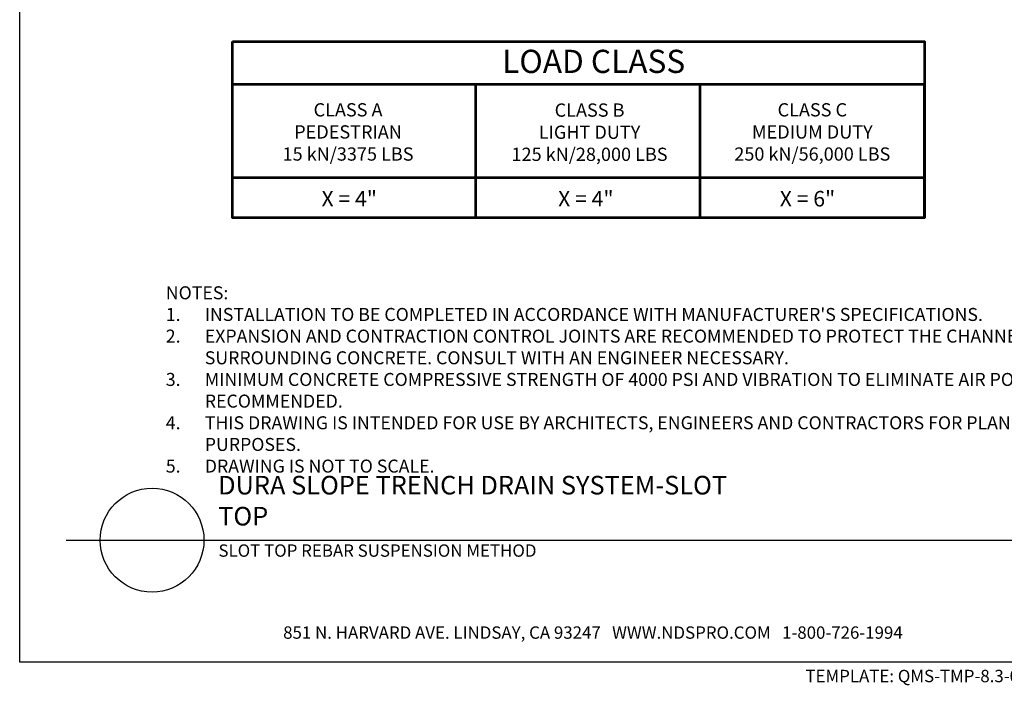
# Model space of a CAD drawing. Units: inches. Extents: x -1219 to -1022, y 257 to 369.
# Drawn here: x -1219 to -1164, y 257 to 294 of the extents above; entities that cross this region are included whole.
import ezdxf
from ezdxf import colors
from ezdxf.entities.mleader import LeaderData, LeaderLine
from ezdxf.math import Vec2, Vec3

# ---------------------------------------------------------------- set-up
doc = ezdxf.new("R2010")
doc.units = ezdxf.units.IN
doc.header["$MEASUREMENT"] = 0
for name, color, linetype in [('Border', 13, 'Continuous'), ('Chart Notes', 7, 'Continuous'), ('Leaders', 5, 'Continuous'), ('Title Block Notes', 7, 'Continuous'), ('Title Block Text', 7, 'Continuous')]:
    doc.layers.add(name, color=color, linetype=linetype)
doc.layers.add('CHART', color=7, linetype='Continuous', lineweight=53)
doc.styles.add('CADdetails-DETAILTITLE', font='ARIALN.TTF', dxfattribs={"height": 4.77})
doc.styles.add('CADdetails-DIMENSIONS', font='ARIALN.TTF', dxfattribs={"height": 2.38})
doc.styles.add('CADdetails-NOTES', font='ARIALN.TTF', dxfattribs={"height": 2.38})
doc.styles.get("Standard").update_dxf_attribs({"font": 'ARIALN.TTF'})

msp = doc.modelspace()

# ---------------------------------------------------------------- linework, layer by layer
at = {"layer": 'Border'}
for p, q in [((-1218.5392, 258.127), (-1218.5392, 341.3898)), ((-1156.3913, 258.127), (-1218.5392, 258.127))]:
    msp.add_line(p, q, dxfattribs=at)
at = {"layer": 'CHART'}
for p, q in [((-1168.4565, 290.1029), (-1206.7678, 290.1029)), ((-1193.2894, 282.7291), (-1193.2894, 290.1029)), ((-1180.8729, 282.7291), (-1180.8729, 290.1029)), ((-1168.4565, 282.7291), (-1168.4565, 290.1029)), ((-1168.4565, 284.9397), (-1206.7678, 284.9397))]:
    msp.add_line(p, q, dxfattribs=at)
msp.add_lwpolyline([(-1206.7678, 292.4846), (-1168.4565, 292.4941), (-1168.4565, 282.7291), (-1206.7678, 282.7291)], close=True, dxfattribs=at)
at = {"layer": 'Title Block Text'}
msp.add_line((-1215.9709, 264.8872), (-1158.688, 264.8872), dxfattribs=at)
msp.add_circle((-1211.2127, 264.8872), 2.8751, dxfattribs=at)

# ---------------------------------------------------------------- texts
at = {"layer": 'Chart Notes', "style": 'CADdetails-DIMENSIONS'}
msp.add_text('LOAD CLASS', height=1.28396, dxfattribs=at).set_placement((-1191.8363, 290.7473))
at = {"layer": 'Chart Notes', "attachment_point": 1}
for s, width, gutter_width, insert, char_height in [('\\pxqc;CLASS A \\PPEDESTRIAN\\P15 kN/3375 LBS', 7.563055, 3.6685, (-1204.1456, 289.0743), 0.73369), ('\\pxqc;CLASS B \\PLIGHT DUTY\\P125 kN/28,000 LBS', 9.157552, 3.6685, (-1191.5748, 289.0592), 0.73369), ('\\pxqc;CLASS C\\PMEDIUM DUTY\\P250 kN/56,000 LBS', 9.232352, 3.6685, (-1179.2824, 289.0743), 0.73369), ('\\pxqc;X = 4"', 8.897711, 4.3158, (-1204.7487, 284.2202), 0.863165), ('\\pxqc;X = 4"', 8.897711, 4.3158, (-1191.6519, 284.2202), 0.863165), ('\\pxqc;X = 6"', 8.897711, 4.3158, (-1179.3845, 284.2202), 0.863165)]:
    msp.add_mtext_dynamic_manual_height_columns(s, width=width, gutter_width=gutter_width, heights=[0], dxfattribs=dict(at, insert=insert, char_height=char_height))
at = {"layer": 'Title Block Notes', "style": 'CADdetails-NOTES'}
for s, p in [('851 N. HARVARD AVE. LINDSAY, CA 93247   WWW.NDSPRO.COM   1-800-726-1994', (-1203.956, 259.4299)), ('TEMPLATE: QMS-TMP-8.3-05 REV 1.0 - 9/13/2022', (-1175.0475, 257.0255))]:
    msp.add_text(s, height=0.684777, dxfattribs=at).set_placement(p)
at = {"layer": 'Title Block Notes', "insert": (-1210.4517, 278.9394), "char_height": 0.719304, "attachment_point": 1}
msp.add_mtext_dynamic_manual_height_columns("\\pxi-3,l3,t3;NOTES:\\P1.^IINSTALLATION TO BE COMPLETED IN ACCORDANCE WITH MANUFACTURER'S SPECIFICATIONS.\\P2.^IEXPANSION AND CONTRACTION CONTROL JOINTS ARE RECOMMENDED TO PROTECT THE CHANNEL AND SURROUNDING CONCRETE. CONSULT WITH AN ENGINEER NECESSARY.\\P3.^IMINIMUM CONCRETE COMPRESSIVE STRENGTH OF 4000 PSI AND VIBRATION TO ELIMINATE AIR POCKETS IS RECOMMENDED.\\P4.^ITHIS DRAWING IS INTENDED FOR USE BY ARCHITECTS, ENGINEERS AND CONTRACTORS FOR PLANNING PURPOSES.\\P5.^IDRAWING IS NOT TO SCALE.", width=51.160103, gutter_width=0.2877, heights=[0], dxfattribs=at)
at = {"layer": 'Title Block Text'}
for s, insert, char_height, width, attachment_point, style in [('DURA SLOPE TRENCH DRAIN SYSTEM-SLOT TOP', (-1207.5541, 265.3793), 1.029324, 29.507206, 7, 'CADdetails-DETAILTITLE'), ('SLOT TOP REBAR SUSPENSION METHOD', (-1207.5377, 264.6541), 0.684777, 50.289423, 1, 'CADdetails-NOTES')]:
    msp.add_mtext(s, dxfattribs=dict(at, insert=insert, char_height=char_height, width=width, attachment_point=attachment_point, style=style))

# ---------------------------------------------------------------- leaders
at = {"layer": 'Leaders'}
ml = msp.add_multileader_mtext('Standard', dxfattribs=at)
ml.set_content('#3 OR #4 REBAR SUSPENSION\\PMETHOD. LENGTH OF REBAR\\PWILL VARY WITH SLOPE OF DRAIN', color=256)
ml.set_leader_properties()
ml.build(insert=Vec2(0, 0))
ml.multileader.update_dxf_attribs({"dogleg_length": 1.5, "arrow_head_size": 1.1509})
ctx = ml.context
ctx.base_point, ctx.char_height, ctx.arrow_head_size, ctx.landing_gap_size, ctx.plane_origin = Vec3(-1208.1275, 297.3162), 0.575443, 1.1509, 0.0719, Vec3(-1193.4912, 299.4851)
ctx.text_align_type = 2
notes = []
notes.append((ctx, [(0, (1, 1, 0), (-1196.5177, 297.3162), (-1, 0), 0.4316, [(0, [(-1193.4912, 299.4851)], 0, [])])]))
ctx.mtext.insert, ctx.mtext.alignment, ctx.mtext.flow_direction = Vec3(-1197.0213, 297.6088), 3, 5
for ctx, leaders in notes:
    for number, flags, end, landing, length, lines in leaders:
        leader = LeaderData()
        leader.index, (leader.has_last_leader_line, leader.has_dogleg_vector, leader.attachment_direction) = number, flags
        leader.last_leader_point, leader.dogleg_vector, leader.dogleg_length = Vec3(end), Vec3(landing), length
        for number, points, colour, breaks in lines:
            line = LeaderLine()
            line.index, line.vertices, line.color, line.breaks = number, Vec3.list(points), colors.encode_raw_color(colour), breaks
            leader.lines.append(line)
        ctx.leaders.append(leader)

doc.saveas('drawing.dxf')
